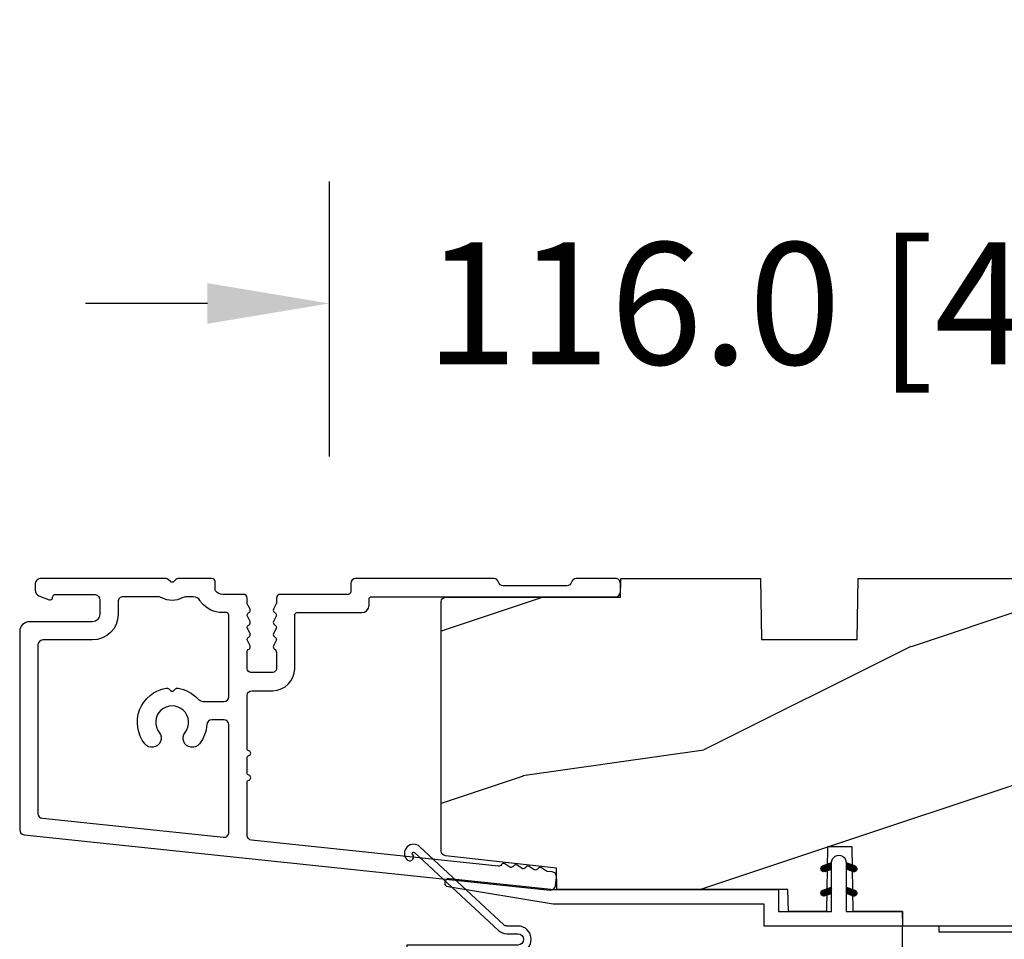
# Model space of a CAD drawing. Units: millimetres. Extents: x 986 to 2100, y -85 to 51.
# Drawn here: x 1061 to 1064, y -45 to -42 of the extents above; entities that cross this region are included whole.
import ezdxf

# ---------------------------------------------------------------- set-up
doc = ezdxf.new("R2010")
doc.units = ezdxf.units.MM
doc.header["$MEASUREMENT"] = 0
doc.header["$PDMODE"] = 3
doc.linetypes.add('Continuous2', pattern=[0])
doc.layers.add('COUPE-FROID', color=30, linetype='Continuous')
doc.layers.add('Dimensions', color=7, linetype='Continuous')
doc.styles.add('Century-10', font='GOTHIC.TTF', dxfattribs={"height": 0.3937})
doc.dimstyles.new('1-1', dxfattribs={"dimtxt": 0.3937, "dimasz": 0.3937, "dimexe": 0.3937, "dimexo": 0.3937, "dimgap": 0.3937, "dimtad": 0, "dimtih": 1, "dimtoh": 1, "dimdec": 1, "dimlfac": 25.4, "dimzin": 0, "dimdsep": 46, "dimtxsty": 'Century-10', "dimcen": 0, "dimadec": 1, "dimazin": 0, "dimtfac": 1, "dimtdec": 1, "dimtofl": 0, "dimtmove": 0, "dimatfit": 3, "dimfxl": 0, "dimtolj": 1, "dimtzin": 0, "dimarcsym": 0})
pattern_1 = [(45.00000000000001, (-4.718514817625419e-05, -0.0500131363304348), (-0.08838834764831847, 0.08838834764831842), [])]

# ---------------------------------------------------------------- blocks, each defined once
blk = doc.blocks.new('BB-088')
at = {"color": 181}
for points in [[(41.98591075137574, 23.28467715649231, 0.1173057862326506), (41.92041699394872, 23.26163744559557), (41.50618133887474, 22.99506742606917, -0.4039525268340111), (41.2336744278648, 23.0491762188525, 0.2206743920218662), (41.01573345044562, 23.17670798640581, 0.1682775418244726), (40.92032375589224, 23.15352369721819), (40.51165944350737, 22.89053896280081, -0.4039525268312121), (40.23915253249788, 22.94464775558749, 0.2206743920299323), (40.0212115550778, 23.07217952314273, 0.1682775418293655), (39.92580186053192, 23.04899523394505), (39.51713754813909, 22.78601049953392, -0.4039525268312278), (39.2446306371296, 22.84011929232077, 0.2206743920298945), (39.02668965970952, 22.96765105987589, 0.1682775418293692), (38.93127996516364, 22.94446677067817), (38.5226156527699, 22.68148203626788, -0.4039525268330208), (38.25010874175496, 22.73559082905087, 0.2736782324293029), (37.97233589008351, 22.86283344001663), (17.73818861473319, 20.73613886439853, 0.3838640350354999), (17.38000000004013, 20.33833010625125), (17.38000000003967, 15.99292529861674, 0.3419987131196556), (17.52999999721965, 15.7992761349471, -0.7745966692413964), (17.52999999721965, 15.4119778076078, 0.3419987131196323), (17.38000000004013, 15.21832864393804), (17.38000000003967, 13.99292533621662, 0.3419987131196372), (17.52999999721965, 13.79927617254691, -0.7745966692413564), (17.52999999721965, 13.41197784520751, 0.3419987131196428), (17.38000000004013, 13.2183286815378), (17.38000000004013, 8.87292387390335, 0.4142135623725539), (17.78000000003976, 8.472923873903714), (19.48000000004686, 8.472923873900076, -0.4142135623712314), (21.28000000003794, 6.672923873894437), (21.28000000003794, 2.276569577386908, 0.4142135623717632), (21.48000000003685, 2.076569577388), (26.78000000000247, 2.076569577373448, -0.4142135623717631), (27.3799999999992, 1.476569577373084), (27.38000000000011, 0.976569577376722, 0.4142135623728347), (27.57999999999993, 0.7765695773778134), (47.58530000000133, 0.7765695773757102, -0.4142135623730644), (47.98530000000119, 0.3765695773757329), (47.98530000000119, -0.3234304226261884, -0.414213562373095), (47.58529999989059, -0.7234304226258246), (44.35989666962541, -0.7234304217381577, -0.3419987123950094), (43.97259833463158, -0.4234304226720269, 0.3419987131527514), (43.58530000000155, -0.1234304226218228), (38.38530000000083, -0.1234304226218228, 0.3419987131543203), (37.998001665007, -0.423430422578349, -0.3419987131557947), (37.61070333037333, -0.7234304226258246), (26.27999999999702, -0.7234304226258246, -0.414213562373095), (25.87999999999738, -0.3234304226261884), (25.87999999999738, 0.3765695773763582, 0.4142135623704312), (25.67999999999756, 0.5765695773770858), (20.08000000003813, 0.5765695773843618, -0.4142135623712357), (19.78000000003613, 0.8765695773727202), (19.78000000004249, 1.289765336066921, 0.1173057862322214), (19.76393246490534, 1.35730861740376), (19.54212216029555, 1.797139200712991, -0.4039525268325386), (19.62441926808515, 2.062497381393769, 0.2206743920237964), (19.7740334387272, 2.265913755649308, 0.1682775418282628), (19.76094918424769, 2.363224204036669), (19.54212216029555, 2.797139200712994, -0.4039525268325386), (19.62441926808515, 3.062497381393772, 0.2206743920254336), (19.77403343872629, 3.265913755649311, 0.1682775418300148), (19.76094918424951, 3.363224204029397), (19.54212216029555, 3.797139200712994, -0.4039525268325386), (19.62441926808515, 4.062497381393772, 0.2206743920254336), (19.77403343872629, 4.265913755649311, 0.1682775418300148), (19.76094918424951, 4.363224204029397), (19.54212216029555, 4.797139200712994, -0.4039525268313388), (19.62441926808424, 5.062497381393772, 0.2736782324301711), (19.78000000003885, 5.325448089726709), (19.78000000004249, 6.672923873895346, 0.4142135623712359), (19.4800000000414, 6.972923873898257), (17.68000000003667, 6.972923873898257, 0.4142135623712359), (17.38000000004104, 6.672923873895346), (17.38000000004104, 5.325448089726709, 0.2736782324284684), (17.5355807319911, 5.062497381393772, -0.4039525268314696), (17.61787783978343, 4.797139200711175), (17.39905081583129, 4.363224204029397, 0.1682775418294231), (17.38596656134723, 4.26591375565113, 0.2206743920299592), (17.53558073198928, 4.062497381388315, -0.4039525268312085), (17.61787783978434, 3.797139200709356), (17.39905081583129, 3.363224204029397, 0.1682775418294231), (17.38596656134723, 3.26591375565113, 0.2206743920299592), (17.53558073198928, 3.062497381388315, -0.4039525268312085), (17.61787783978434, 2.797139200709356), (17.39905081582401, 2.363224204036669, 0.1682775418244699), (17.38596656135087, 2.265913755651127, 0.2206743920218595), (17.53558073199019, 2.062497381390131, -0.4039525268342141), (17.61787783978252, 1.797139200711172), (17.39606753517, 1.35730861740376, 0.1173057862326445), (17.38000000003558, 1.289765336066921), (17.38000000000466, 0.8765695773727202, -0.4142135623738997), (17.08000000000266, 0.5765695773825428), (15.37211109688724, 0.5765695773770858, 0.2403707435802823), (14.80509834755503, 0.321306975751213, 0.1706261623280717), (14.77211109688869, 0.227455942225788), (14.77211109689233, -0.4234304226229142, -0.4142135623712361), (14.47211109689124, -0.7234304226258246), (11.72049565774068, -0.7234304226258246, -0.1989123660920208), (11.54371896331941, -0.6502071187987895), (11.37142135642353, -0.4779095136073011, 0.4142135623712114), (11.08857864394849, -0.4779095136073011), (10.91628104221309, -0.6502071170507406, -0.1989123686616731), (10.7395043460474, -0.7234304226258246), (0.5, -0.7234304226258246, -0.414213562373095), (0, -0.2234304226258246), (0, 0.2234304226258246, -0.3053211126631647), (0.3120022653820342, 0.6867411733946938), (1.134057189148734, 1.020306632741267, -0.505765805030514), (1.408563315232641, 0.8516168418245798, 0.3901999872106773), (1.707701164005812, 0.5765686582890339), (4.921116164710838, 0.5784677914380154, 0.3442381447859221), (5.30000000000291, 1.063576928278053), (5.300000000010186, 2.219003780717685, 0.414213562366699), (4.700000000004366, 2.819003780718052), (-0.4699999999938882, 2.819003780718052, -0.414213562373095), (-1.269999999996799, 3.619003780720963), (-1.270000000000437, 19.8863985378921, -0.3838640350357683), (-0.9118113853073737, 20.28420729603932), (42.22936604263396, 24.81852775805601, -0.4142135623717665), (42.66898618608593, 24.46253038521718), (42.74215611037766, 23.76636505845051, -0.4142135623747102), (42.38615873753724, 23.32674491499421)], [(15.88000000004013, 11.27292387389571, -0.4142135623731054), (15.48000000004049, 10.87292387389607), (14.47384031682486, 10.87292387389607, -0.3962908378759946), (14.07459843169727, 11.24830848928287, 0.152508400733612), (13.46928571441367, 12.83590416015068, 1.000000000000004), (12.29071428585394, 11.90801979894332, -2.060023094340564), (10.16928571441258, 11.9080197989415, 1.000000000004795), (8.99071428584557, 12.83590416014795, 0.5675052498452622), (10.73938178764638, 8.26547062054306, 0.2442945631558071), (10.95919516825143, 8.33496175448818), (11.08857864388938, 8.464345230124312, -0.4142135623716015), (11.37142135636441, 8.464345230124312), (11.50080483200782, 8.33496175448818, 0.2442945631466109), (11.72061821259285, 8.26547062063037, 0.1622204420092606), (13.30653126110428, 9.12086907942285, -0.2069525299750409), (13.8894172291466, 9.372923873896074), (15.48000000001321, 9.372923873896074, -0.4142135623698849), (15.88000000004467, 8.972923873896438), (15.88000000007742, 2.277383330854718, -0.4142135623770908), (15.6800000000776, 2.077383330853991), (15.3387537330409, 2.077383330853991, 0.2275081116987949), (13.63497085421932, 1.25981731097545, 0.03500827307743522), (13.50352560380907, 1.070139274665053, -0.2646240267897884), (12.98767633359239, 0.7765695773741754), (12.37297043028684, 0.7765695773759944, -0.1307559321216036), (12.0748042311161, 0.8558998956341384, 0.2660607349026053), (10.38519576933959, 0.855899895447692, -0.13075593212209), (10.08702957018249, 0.7765695773759944), (7.199999999997999, 0.7765695773759944, -0.4142135623749524), (6.799999999998363, 1.176569577379269), (6.800000000005639, 2.219003780719504, 0.4142135623690983), (4.699999999987085, 4.31900378072169), (0.6300000000019281, 4.319003780719871, -0.4142135623731054), (0.2300000000022919, 4.719003780719508), (0.2299999999986539, 18.53579247144626, -0.383864035035521), (0.5881886146917168, 18.93360122959348), (15.43818861473392, 20.49439912328672, -0.4452286853084488), (15.88000000004013, 20.09659036513949)]]:
    blk.add_lwpolyline(points, format="xyb", close=True, dxfattribs=at)
blk.add_arc((19.63000000004742, 1.289765336057826), 0.1499999999912234, 2.918171642461503e-09, 26.76219803188064, dxfattribs=at)
blk = doc.blocks.new('CF-114')
h = blk.add_hatch()
h.set_pattern_fill('ANSI31', color=256, angle=1.272221872585407e-14)
h.set_pattern_definition(pattern_1)
h.paths.add_polyline_path([(1.796035562818574, 4.219387261992225, 0.9303978350195479), (1.335808313401444, 3.913545875623086), (1.91045414754435, 2.896864784444361), (2.543548267517416, 2.896864784444361)])
h.paths.add_polyline_path([(3.508549106298041, 4.186156277124283, 1), (3.026238395948646, 3.913545875623313), (3.600884230091609, 2.896864784444361), (4.237279080419391, 2.896864784444361)])
h = blk.add_hatch()
h.set_pattern_fill('ANSI31', color=256, angle=1.272221872585407e-14)
h.set_pattern_definition(pattern_1)
h.paths.add_polyline_path([(1.910454147544513, 2.256864784444488), (1.335808313401444, 1.240183693265599, 1), (1.818119023750862, 0.9675732917645576), (2.546848997872182, 2.256864784444488)])
h.paths.add_polyline_path([(3.026238395948653, 1.240183693265599, 1), (3.508549106298072, 0.9675732917645574), (4.237279080419391, 2.256864784444488), (3.600884230091722, 2.256864784444488)])
at = {"layer": 'COUPE-FROID'}
blk.add_lwpolyline([(-2.200047185148179, -2.623135215555845), (-2.200047185148179, -1.722290765045141, 0.1893481729060768), (-2.296279004128181, -1.477288016731659), (-8.699564228940538, 5.416442392124413, -0.9556076865800267), (-7.649067884578038, 6.485004319328159, -1.000000000000155), (-8.076570221064564, 6.008725249560843, 0.955607686580006), (-8.230643018237721, 5.852002833570982), (-1.827357793425186, -1.041727575285094, -0.1893481729060768), (-1.560047185148278, -1.722290765045145), (-1.560047185148278, -2.623135215555848, 0.9999999999999999), (-0.6400471851481768, -2.623135215555848), (-0.6400471851481768, 6.476864784444517), (-4.718514817625419e-05, 6.476864784444517), (-4.718514818335962e-05, 2.896864784444588), (4.379952814851791, 2.896864784444361, -0.9999999999999999), (4.379952814851791, 2.256864784444488), (-4.718514817625419e-05, 2.256864784444488), (-4.718514817625419e-05, -2.623135215555848, -0.9999999999999999)], format="xyb", close=True, dxfattribs=at)
for points in [[(2.546848997872189, 2.896864784444361), (1.818119023750867, 4.186156277124283, 1.000000000000069), (1.335808313401429, 3.913545875623313), (1.910454147544421, 2.896864784444361)], [(4.237279080419398, 2.896864784444361), (3.508549106298076, 4.186156277124283, 1.000000000000069), (3.026238395948639, 3.913545875623313), (3.60088423009163, 2.896864784444361)], [(2.546848997872182, 2.256864784444488), (1.818119023750867, 0.9675732917645661, -1.000000000000017), (1.335808313401408, 1.240183693265536), (1.910454147544513, 2.256864784444488)], [(4.237279080419391, 2.256864784444488), (3.508549106298076, 0.9675732917645661, -1.000000000000017), (3.026238395948617, 1.240183693265536), (3.600884230091722, 2.256864784444488)]]:
    blk.add_lwpolyline(points, format="xyb", dxfattribs=at)
blk = doc.blocks.new('BB-099')
h = blk.add_hatch()
h.set_pattern_fill('WOOD1', color=1, scale=30, angle=45, pattern_type=2)
h.set_pattern_definition([(261.8699, (-12.72792206135786, 29.698484809835), (21.21319907757999, 106.0660180495853), [15, -135]), (251.5651, (6.363961030678928, 36.06244584051392), (4.563926263401186e-05, -42.42641678491383), [33.54102, -33.54102]), (243.4349, (16.97056274847714, 25.45584412271571), (-21.21324652746686, -63.63958565313664), [18.97368, -75.89466])])
h.paths.add_polyline_path([(-5.999954368499272, 9.44828059251913), (-0.9699000000000524, 9.53555512065941), (-0.9699000000000524, 25.52986412112659), (-4.001825263405636, 25.52986412112659), (-4.010514974032966, 25.03203093270443), (-29.90001682763977, 25.03203093270443), (-30.01176706501715, 18.62986412112659), (-32.7882665902624, 18.62986412112659), (-32.90001682763977, 25.03203093270443), (-37.21078388473983, 25.03203093270443), (-37.21947359536716, 25.52986412112659), (-40.21947359536716, 25.52986412112659), (-40.21947359536716, 5.748922354498063), (-29.30583104506348, 5.74741497962113), (-29.21898625698245, 0.7720804026267718, 0.4040262258351598), (-28.4194735953788, 0), (-26.52667359537736, -1.77635683940025e-15), (-25.02667521050898, 1), (-23.52667359537736, 1.77635683940025e-15), (0, 1.77635683940025e-15), (0, 5.53555512065941, 0.4142135623730945), (-0.9999999999999982, 6.53555512065941), (-5.998477067547739, 6.622803862415663)])
at = {"color": 4}
blk.add_lwpolyline([(-4.010514974032966, 25.03203093270443), (-4.001825263405635, 25.52986412112659), (-0.9699000000000524, 25.52986412112659), (-0.9699000000000524, 9.53555512065941), (-5.999954368499272, 9.44828059251913), (-5.998477067547739, 6.622803862415663), (-0.9999999999999999, 6.53555512065941, -0.414213562373095), (0, 5.53555512065941), (0, 0), (-23.52667359537736, 0), (-25.02667521050898, 1), (-26.52667359537736, 0), (-28.4194735953788, 0, -0.414213562373095), (-29.21947359536716, 0.7999999999883585), (-29.30583104506348, 5.747414979621131), (-40.21947359536716, 5.748922354498063), (-40.21947359536716, 25.52986412112659), (-37.21947359536716, 25.52986412112659), (-37.21078388473983, 25.03203093270443), (-32.90001682763977, 25.03203093270443), (-32.7882665902624, 18.62986412112659), (-30.01176706501715, 18.62986412112659), (-29.90001682763977, 25.03203093270443)], format="xyb", close=True, dxfattribs=at)
blk = doc.blocks.new('BB-094')
h = blk.add_hatch()
h.set_pattern_fill('WOOD1', color=1, scale=30, angle=45, pattern_type=2)
h.set_pattern_definition([(261.8699, (-12.72792206135786, 29.69848480983501), (21.21319907757999, 106.0660180495853), [15, -135]), (251.5651, (6.363961030678929, 36.06244584051393), (4.563926263401186e-05, -42.42641678491383), [33.54102, -33.54102]), (243.4349, (16.97056274847714, 25.45584412271572), (-21.21324652746686, -63.63958565313664), [18.97368, -75.89466])])
h.paths.add_polyline_path([(0, -32.64947926317961), (-4.998171497843082, -32.56223585516238), (-4.998171497843082, -24.73674183566061), (-1.77635683940025e-15, -24.64949842764338), (1.77635683940025e-15, 0), (-28.5, 7.105427357601002e-15), (-28.5, -37.10004294592986), (-21, -37.23095593289148), (-21, -39.96912995896821), (-28.5, -40.10004294592986), (-28.5, -68.9790540898949), (-27.30000961375393, -69.00000000000007), (-27.30000961375694, -73.04186136496753), (-22.00161428689385, -73.13437467019237), (-21.99999999917635, -75.14934935302425), (-27.30000961375386, -75.24186136497156), (-27.30000961375386, -78.36739296322246), (-25.50000961375677, -78.3988120800932), (-25.49956671487989, -97.36031569449523), (-23.74591072637386, -97.39092587363416), (-22.73247491501957, -106.489018800234, 0.382083010937867), (-22.33493360122513, -106.8447367064873), (-1.918255480244992, -106.8447367064873, 0.4142135623730969), (-1.518255480244989, -106.4447367064873), (-1.518255480244987, -92.14473670638472), (0, -92.11823545839943), (1.77635683940025e-15, -80.64910267901861), (-4.999971497843084, -80.56182785188453), (-4.9984485740722, -72.736374325933), (0, -72.64912608153223)])
at = {"color": 4}
blk.add_lwpolyline([(-28.5, -40.10004294592986), (-28.5, -68.9790540898949), (-27.30000961375393, -69.00000000000007), (-27.30000961375694, -73.04186136496753), (-22.00161428689385, -73.13437467019237), (-21.99999999917635, -75.14934935302425), (-27.30000961375386, -75.24186136497156), (-27.30000961375386, -78.36739296322246), (-25.50000961375677, -78.3988120800932), (-25.49956671487989, -97.36031569449523), (-23.74591072637386, -97.39092587363416), (-22.73247491501957, -106.489018800234, 0.3820830109378682), (-22.33493360122512, -106.8447367064873), (-1.918255480244987, -106.8447367064873, 0.4142135623730929), (-1.518255480244989, -106.4447367064873), (-1.518255480244989, -92.14473670638472), (0, -92.11823545839943), (0, -80.64910267901861), (-4.999971497843084, -80.56182785188453), (-4.998448574072199, -72.736374325933), (0, -72.64912608153223), (0, -32.64947926317961)], format="xyb", dxfattribs=at)
blk = doc.blocks.new('BB-097')
at = {"color": 2, "linetype": 'Continuous2', "lineweight": -3}
for p, q in [((-6.669043251073163, -0.89619423080876), (-6.434285282462952, -0.6614362622058252)), ((-6.65676244066708, -0.9864803920063423), (-6.344728290125204, -0.6744462414644659)), ((-6.622658903179399, -1.054943826122326), (-6.269032430740481, -0.7013173536688555)), ((-6.609287035716989, -0.7464398414012976), (-6.04677234414703, -1.308954532971256)), ((-6.57082226935745, -1.105674163889489), (-6.193835062775179, -0.7286869573144941)), ((-6.55351976568636, -0.6996401398355374), (-5.885511068147025, -1.367648837374873)), ((-6.504819966445211, -1.142238832588191), (-6.118637694817153, -0.7560565609455807)), ((-6.482237003066984, -0.6683559308585245), (-5.80000176642352, -1.350591167501989)), ((-6.429622598487185, -1.169608436219278), (-6.043440326851851, -0.7834261645766674)), ((-6.383522284784704, -0.6645036775444169), (-5.80000176642352, -1.248024195912876)), ((-6.229897794233693, -0.7155611964990385), (-5.80000176642352, -1.145457224309212)), ((-6.068636518233689, -0.7742555009026546), (-5.80000176642352, -1.042890252705547)), ((-4.600001766419155, -1.28876006451901), (-3.972990011512593, -0.6617483096051728)), ((-4.06158963991038, -0.6760645666363416), (-4.600001766419155, -0.8720305544411531)), ((-4.600001766419155, -1.391327036108123), (-3.887628986885829, -0.6789542565820739)), ((-4.600001766419155, -1.186193092915346), (-4.106058628232859, -0.6922499547363259)), ((-4.600001766419155, -1.083626121311681), (-4.267319904232863, -0.750944259139942)), ((-4.450445354326803, -1.34433759561216), (-3.822454086686776, -0.7163463279721327)), ((-4.401894915907178, -0.7999255576578435), (-4.015712644271844, -1.186107829285902)), ((-4.326697547941876, -0.7725559540267568), (-3.940515276306542, -1.158738225654815)), ((-4.289184078319522, -1.285643291208544), (-3.773256416905497, -0.7697156297945185)), ((-4.251500179976574, -0.7451863503956702), (-3.867427355493419, -1.129259174864274)), ((-4.176302812011272, -0.7178167467500316), (-3.8065683966488, -1.087551162127056)), ((-4.10110544404597, -0.690447143118945), (-3.762196820032841, -1.02935576713935)), ((-4.022849747045257, -0.6661358685232699), (-3.734673327315249, -0.954312288260553)), ((-3.918198108134675, -0.6682205358374631), (-3.738159669803281, -0.848258974176133)), ((-6.668816674340633, -0.8920441459777066), (-6.369294896147039, -1.191565924164024)), ((-6.64871402370045, -0.8095798250142252), (-6.208033620147035, -1.25026022856764)), ((-6.643225390209409, -1.020202401705319), (-6.535636538770632, -1.12779125313682)), ((-6.354425230521883, -1.196978039850364), (-5.968242958886549, -0.810795768207754)), ((-6.279227862556581, -1.224347643481451), (-5.893045590921247, -0.8381653718533926)), ((-6.204030494591279, -1.251717247112538), (-5.817848222955945, -0.8655349754844792)), ((-6.128833126625977, -1.279086850758176), (-5.80000176642352, -0.950255490548443)), ((-6.053635758660675, -1.306456454389263), (-5.80000176642352, -1.052822462137556)), ((-5.978438390702649, -1.33382605802035), (-5.80000176642352, -1.15538943374122)), ((-5.907375242226408, -0.8329498053062707), (-5.80000176642352, -0.9403232811164344)), ((-5.903241022737348, -1.361195661651436), (-5.80000176642352, -1.257956405344885)), ((-5.828043654772046, -1.388565265282523), (-5.80000176642352, -1.360523376933997)), ((-5.80000176642352, -0.8720305544411531), (-5.80000176642352, -1.398771677966579)), ((-4.600001766419155, -0.9810591497225687), (-4.428581180240144, -0.8096385635435581)), ((-4.600001766419155, -0.8784921781189041), (-4.589842456240149, -0.8683328679471742)), ((-4.600001766419155, -0.9095196219423087), (-4.241304748160474, -1.268216640193714)), ((-4.600001766419155, -1.012086593531421), (-4.316502116125776, -1.2955862438248)), ((-4.600001766419155, -1.114653565135086), (-4.391699484091077, -1.322955847455887)), ((-4.600001766419155, -1.398771677966579), (-3.892298306047451, -1.14118868370133)), ((-4.600001766419155, -1.217220536738751), (-4.466896852056379, -1.350325451101526)), ((-4.600001766419155, -1.319787508327863), (-4.542094220014405, -1.377695054732612)), ((-4.552289651830506, -0.8546647649200168), (-4.166107380202448, -1.240847036562627)), ((-4.47709228387248, -0.8272951612889301), (-4.09091001222987, -1.213477432931541)), ((-4.127922802319517, -1.226948986804928), (-3.740418655783287, -0.8394448402686976)), ((-3.966661526319513, -1.168254682401312), (-3.731667924890644, -0.9332610809797188)), ((-6.666640934425232, -2.945131346132257), (-6.385523096148972, -2.664013507848722)), ((-6.666569658729713, -2.945630593545502), (-6.450013495697931, -3.16218675658456)), ((-6.661748070553585, -2.847885210125241), (-6.28875221969065, -3.220881060988177)), ((-6.658228301959753, -2.834151742063113), (-6.497962655979791, -2.673886096090428)), ((-6.641708086237486, -3.022765469533624), (-6.30659009757801, -2.687647480881424)), ((-6.631291981997492, -2.775774327092222), (-6.127490943690646, -3.279575365391793)), ((-6.598394571716199, -3.082018926608725), (-6.231392729612708, -2.71501708451251)), ((-6.5831406822399, -2.721358655238873), (-5.966229667690641, -3.338269669795409)), ((-6.539666790769843, -3.12585811727331), (-6.156195361654682, -2.742386688143597)), ((-6.520219360769261, -2.6817130051204), (-5.804968391690636, -3.396963974199025)), ((-5.80000176642352, -3.398771677952027), (-6.507705226780672, -3.14118868370133)), ((-6.467180265324714, -3.155938563417294), (-6.08099799368938, -2.769756291774684)), ((-6.437473904414219, -2.661891489871778), (-5.80000176642352, -3.299363627869752)), ((-6.391982897359412, -3.183308167048381), (-6.005800625724078, -2.797125895420322)), ((-6.338413892932294, -2.676064566636342), (-5.80000176642352, -2.872030554441153)), ((-6.31678552939411, -3.210677770679467), (-5.930603257758776, -2.824495499051409)), ((-6.310616393784585, -2.686182028905023), (-5.80000176642352, -3.196796656266088)), ((-6.241588161428808, -3.238047374325106), (-5.855405889793474, -2.851865102682495)), ((-6.166390793470782, -3.265416977956193), (-5.80000176642352, -2.899027950901655)), ((-6.149355117777304, -2.744876333308639), (-5.80000176642352, -3.094229684676975)), ((-6.09119342550548, -3.292786581587279), (-5.80000176642352, -3.001594922505319)), ((-6.015996057540178, -3.320156185218366), (-5.80000176642352, -3.104161894094432)), ((-5.9880938417773, -2.803570637712255), (-5.80000176642352, -2.99166271307331)), ((-5.940798689574876, -3.347525788849453), (-5.80000176642352, -3.206728865698096)), ((-5.826832565770019, -2.862264942115871), (-5.80000176642352, -2.889095741469646)), ((-4.600001766419155, -3.340099496475887), (-3.926882909108826, -2.666980639158282)), ((-4.600001766419155, -3.237532524872222), (-4.030588480163715, -2.668119238616782)), ((-4.061589639903104, -2.676064566636342), (-4.600001766419155, -2.872030554441153)), ((-4.600001766419155, -3.134965553268557), (-4.186601304689248, -2.721565091545926)), ((-4.600001766419155, -3.032398581679445), (-4.347862580689252, -2.780259395949543)), ((-4.600001766419155, -2.92983161007578), (-4.509123856696533, -2.838953700353159)), ((-4.600001766419155, -2.960859053899185), (-4.278944449288247, -3.281916371037369)), ((-4.600001766419155, -3.063426025502849), (-4.354141817253549, -3.309285974668455)), ((-3.892298306047451, -3.14118868370133), (-4.600001766419155, -3.398771677966579)), ((-4.600001766419155, -3.165992997091962), (-4.429339185211575, -3.336655578299542)), ((-4.589929352958279, -2.868364495763672), (-4.203747081322945, -3.25454676739173)), ((-4.530988030783192, -3.373652732436312), (-3.853074064754765, -2.695738766400609)), ((-4.514731984992977, -2.840994892132585), (-4.128549713357643, -3.227177163760643)), ((-4.439534617027675, -2.813625288486946), (-4.053352345392341, -3.199807560129557)), ((-4.369726754775911, -3.314958428032696), (-3.795382914941001, -2.740614588183234)), ((-4.364337249062373, -2.78625568485586), (-3.978154977427039, -3.17243795649847)), ((-4.289139881104347, -2.758886081224773), (-3.902957609461737, -3.145068352867384)), ((-4.213942513139045, -2.731516477593686), (-3.835239960775652, -3.110219029957079)), ((-4.208465478775906, -3.25626412362908), (-3.754690566740464, -2.802489211579086)), ((-4.138745145173743, -2.7041468739626), (-3.782353028182115, -3.060538990946952)), ((-4.063547777208441, -2.676777270316961), (-3.745999840713921, -2.994325206818758)), ((-4.047204202775902, -3.197569819225464), (-3.731730005027202, -2.882095621476765)), ((-3.975853435716999, -2.661904640219291), (-3.730347941826039, -2.907410134110251)), ((-3.884529958675557, -3.137462546714232), (-3.748498857865343, -3.001431445911294)), ((-5.865601321609574, -3.374895392495091), (-5.80000176642352, -3.309295837301761)), ((-4.600001766419155, -3.268559968695627), (-4.504536553176877, -3.364025181930629)), ((-4.600001766419155, -3.371126940284739), (-4.579733921142179, -3.391394785561715))]:
    blk.add_line(p, q, dxfattribs=at)
blk.add_lwpolyline([(-37.49091418499302, -1.736866007355275), (-37.48051308376307, -1.835825875241426, 0.4142135623723527), (-37.15079797617364, -2.102823904875557), (-28.56100230722222, -1.19999999999709), (-10.14221426728909, -1.19999999999709), (-10.14221426728909, 0.5999999991763616), (-5.800001766416244, 0.5999999991763616), (-5.80000176642352, -0.8720305544411531), (-6.338413892932294, -0.6760645666363416, 0.9999999999999963), (-6.507705226783401, -1.141188683704925), (-5.80000176642352, -1.398771677966579), (-5.80000176642352, -3.408293650500127, 1.000004204461909), (-4.600001766419155, -3.40829330708948), (-4.600001766419155, -1.398771677966579), (-4.600001766419155, -0.8720305544411531), (-4.600001766419155, 0.5999999991763616), (8.412825991399586e-12, 0.5999999991763616), (8.412825991399586e-12, 1.799999999173451), (-11.34221426729346, 1.799999999173451), (-11.34221426729346, 0), (-28.62389164238994, 0), (-37.24098317701282, -1.409441656302079, 0.3974973418066625)], format="xyb", close=True, dxfattribs=at)
for centre, radius, start, end in [((-3.976943972977779, -0.908626625168445), 0.2474873734135617, 290.0000000010295, 110.0000000015563), ((-6.423059559856483, -2.908626625168836), 0.2474873734153732, 69.99999999998263, 249.9999999999826), ((-3.976943972978916, -2.908626625168836), 0.2474873734156195, 290.0000000000174, 110.0000000004057)]:
    blk.add_arc(centre, radius, start, end, dxfattribs=at)
blk = doc.blocks.new('*D653')
at = {"layer": 'Defpoints', "color": 0, "transparency": 16777216}
for p in [(1066.853213826692, -42.48656387883901), (1062.286293826692, -43.37428774260875), (1066.853213826692, -43.37428774260875)]:
    blk.add_point(p, dxfattribs=at)
at = {"layer": 'Dimensions', "color": 0, "lineweight": -2, "transparency": 16777216}
for p, q in [((1062.286293826692, -42.98058774260875), (1062.286293826692, -42.092863878839)), ((1066.853213826692, -42.98058774260875), (1066.853213826692, -42.092863878839)), ((1061.892593826692, -42.48656387883901), (1061.498893826692, -42.48656387883901)), ((1067.246913826692, -42.48656387883901), (1067.640613826692, -42.48656387883901))]:
    blk.add_line(p, q, dxfattribs=at)
at = {"layer": 'Dimensions', "color": 0, "transparency": 16777216}
for points in [[(1061.892593826692, -42.42094721217234), (1061.892593826692, -42.55218054550567), (1062.286293826692, -42.48656387883901)], [(1067.246913826692, -42.42094721217234), (1067.246913826692, -42.55218054550567), (1066.853213826692, -42.48656387883901)]]:
    blk.add_solid(points, dxfattribs=at)
at = {"layer": 'Dimensions', "color": 0, "transparency": 16777216, "insert": (1064.397408257031, -42.48656387883901), "char_height": 0.3937, "attachment_point": 5, "style": 'Century-10'}
blk.add_mtext('\\A1;116.0 [4 9/16"]', dxfattribs=at)

msp = doc.modelspace()

# ---------------------------------------------------------------- block references
at = {"xscale": -0.03937, "yscale": 0.03937, "zscale": 0.03937}
for name, p, rotation in [('BB-088', (1061.336294281555, -43.40276919834767), 180), ('BB-094', (1066.853213826692, -43.37428774260875), 270), ('CF-114', (1062.791288034776, -44.58255619495013), 90), ('BB-097', (1064.135860215091, -44.42546641823449), 180)]:
    msp.add_blockref(name, p, dxfattribs=dict(at, rotation=rotation))
msp.add_blockref('BB-099', (1064.097311473406, -45.5014434930575), dxfattribs=at)

# ---------------------------------------------------------------- dimensions: what is measured, and where the dimension line sits
at = {"layer": 'Dimensions'}
dim = msp.add_linear_dim(base=(1066.853213826692, -42.48656387883901), p1=(1062.286293826692, -43.37428774260875), p2=(1066.853213826692, -43.37428774260875), dimstyle='1-1', dxfattribs=at)
dim.commit()
dim.dimension.update_dxf_attribs({"geometry": '*D653', "text_midpoint": (1064.397408257031, -42.48656387883901), "dimtype": 160})

doc.saveas('drawing.dxf')
